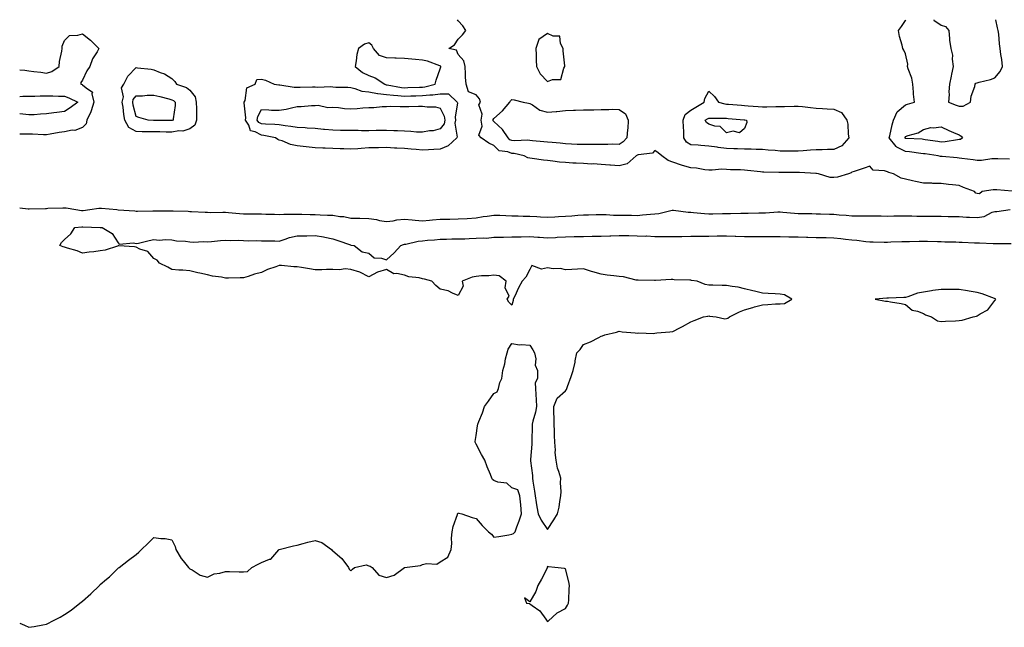
# Model space of a CAD drawing. Units: inches. Extents: x 923603 to 926243, y 7297898 to 7300538.
# Drawn here: x 923603 to 924153, y 7300199 to 7300538 of the extents above; entities that cross this region are included whole.
import ezdxf

# ---------------------------------------------------------------- set-up
doc = ezdxf.new("R2010")
doc.units = ezdxf.units.IN
doc.header["$MEASUREMENT"] = 0
doc.layers.add('Contour_92367297', color=7, linetype='Continuous', true_color=0xf3c098)

msp = doc.modelspace()

# ---------------------------------------------------------------- linework, layer by layer
at = {"layer": 'Contour_92367297'}
for points in [[(924157.75, 7300442.21, 3251), (924149.03, 7300442.91, 3251), (924148.05, 7300442.96, 3251), (924147.03, 7300442.94, 3251), (924140.89, 7300441.92, 3251), (924139.34, 7300440.63, 3251), (924138.05, 7300440.91, 3251), (924137.29, 7300441.17, 3251), (924136.57, 7300441.92, 3251), (924130.41, 7300444.28, 3251), (924128.05, 7300445.29, 3251), (924124.25, 7300445.73, 3251), (924122.05, 7300445.92, 3251), (924118.05, 7300446.4, 3251), (924113.42, 7300446.55, 3251), (924112.71, 7300446.58, 3251), (924108.05, 7300446.72, 3251), (924103.69, 7300447.56, 3251), (924101.97, 7300448, 3251), (924098.05, 7300448.83, 3251), (924095.58, 7300449.45, 3251), (924091.32, 7300451.92, 3251), (924088.77, 7300452.63, 3251), (924088.05, 7300452.96, 3251), (924086.4, 7300453.57, 3251), (924080.03, 7300453.9, 3251), (924078.05, 7300456.24, 3251), (924074.98, 7300454.99, 3251), (924069.32, 7300453.19, 3251), (924068.05, 7300452.74, 3251), (924067.62, 7300452.35, 3251), (924066.21, 7300451.92, 3251), (924059.97, 7300450.01, 3251), (924058.05, 7300449.76, 3251), (924055.93, 7300449.79, 3251), (924049.47, 7300451.92, 3251), (924048.25, 7300452.13, 3251), (924048.05, 7300452.11, 3251), (924047.87, 7300452.1, 3251), (924038.84, 7300452.71, 3251), (924038.05, 7300452.66, 3251), (924037.3, 7300452.67, 3251), (924028.75, 7300452.62, 3251), (924028.05, 7300452.63, 3251), (924027.26, 7300452.7, 3251), (924018.88, 7300452.75, 3251), (924018.05, 7300452.84, 3251), (924017, 7300452.97, 3251), (924009.79, 7300453.67, 3251), (924008.05, 7300453.91, 3251), (924005.87, 7300454.11, 3251), (924000.27, 7300454.14, 3251), (923998.05, 7300454.37, 3251), (923995.47, 7300454.5, 3251), (923989.97, 7300453.84, 3251), (923988.05, 7300453.98, 3251), (923985.82, 7300454.15, 3251), (923981.21, 7300455.08, 3251), (923978.05, 7300455.25, 3251), (923973.41, 7300456.56, 3251), (923972.8, 7300456.68, 3251), (923968.05, 7300458.43, 3251), (923965.48, 7300459.35, 3251), (923961.9, 7300461.92, 3251), (923959.82, 7300463.69, 3251), (923958.05, 7300464.91, 3251), (923956.58, 7300463.39, 3251), (923948.59, 7300462.46, 3251), (923948.05, 7300462.25, 3251), (923947.89, 7300462.09, 3251), (923947.59, 7300461.92, 3251), (923942.44, 7300457.53, 3251), (923938.05, 7300456.3, 3251), (923933.27, 7300456.71, 3251), (923932.84, 7300456.71, 3251), (923928.05, 7300457.16, 3251), (923923.53, 7300457.4, 3251), (923922.61, 7300457.36, 3251), (923918.05, 7300457.56, 3251), (923913.93, 7300457.8, 3251), (923912.06, 7300457.92, 3251), (923908.05, 7300458.14, 3251), (923904.62, 7300458.49, 3251), (923900.97, 7300459, 3251), (923898.05, 7300459.31, 3251), (923895.7, 7300459.57, 3251), (923889.47, 7300460.49, 3251), (923888.05, 7300460.66, 3251), (923887.03, 7300460.9, 3251), (923885.01, 7300461.92, 3251), (923879.28, 7300463.15, 3251), (923878.05, 7300463.24, 3251), (923875.86, 7300464.11, 3251), (923870.9, 7300464.76, 3251), (923868.05, 7300467.7, 3251), (923865.17, 7300469.04, 3251), (923860.85, 7300471.92, 3251), (923859.58, 7300473.45, 3251), (923861.45, 7300478.52, 3251), (923860.86, 7300481.92, 3251), (923861.38, 7300485.25, 3251), (923859.57, 7300490.4, 3251), (923860.53, 7300491.92, 3251), (923859.91, 7300493.78, 3251), (923858.05, 7300495.96, 3251), (923853.91, 7300497.78, 3251), (923852.46, 7300501.92, 3251), (923852.1, 7300505.97, 3251), (923852.23, 7300507.73, 3251), (923851.96, 7300511.92, 3251), (923851.18, 7300515.05, 3251), (923848.05, 7300518.63, 3251), (923847.15, 7300521.02, 3251), (923842.84, 7300521.92, 3251), (923846.01, 7300523.95, 3251), (923848.05, 7300527.11, 3251), (923850.46, 7300529.51, 3251), (923852.33, 7300531.92, 3251), (923850.64, 7300534.51, 3251), (923848.05, 7300537.31, 3251), (923847.67, 7300538, 3251)], [(924156.25, 7300460.11, 3250), (924149.7, 7300460.27, 3250), (924148.05, 7300460.31, 3250), (924146.38, 7300460.25, 3250), (924140.55, 7300459.42, 3250), (924138.05, 7300459.36, 3250), (924135.86, 7300459.72, 3250), (924129.51, 7300460.46, 3250), (924128.05, 7300460.68, 3250), (924126.89, 7300460.77, 3250), (924118.48, 7300461.48, 3250), (924118.05, 7300461.52, 3250), (924117.69, 7300461.56, 3250), (924116.23, 7300461.92, 3250), (924109.11, 7300462.97, 3250), (924108.05, 7300463.14, 3250), (924106.7, 7300463.27, 3250), (924100.26, 7300464.13, 3250), (924098.05, 7300464.33, 3250), (924093.12, 7300466.85, 3250), (924093.01, 7300466.88, 3250), (924092.84, 7300467.13, 3250), (924088.91, 7300471.92, 3250), (924089.22, 7300473.09, 3250), (924090.67, 7300479.3, 3250), (924091.41, 7300481.92, 3250), (924093.41, 7300486.56, 3250), (924098.05, 7300490.51, 3250), (924099.17, 7300490.8, 3250), (924103.04, 7300491.92, 3250), (924102.43, 7300496.3, 3250), (924102.55, 7300497.42, 3250), (924102.16, 7300501.92, 3250), (924101.52, 7300505.39, 3250), (924099.49, 7300510.48, 3250), (924099.11, 7300511.92, 3250), (924099.3, 7300513.17, 3250), (924098.05, 7300518.87, 3250), (924097.18, 7300521.04, 3250), (924096.62, 7300521.92, 3250), (924096.25, 7300523.72, 3250), (924094.76, 7300528.64, 3250), (924094.23, 7300531.92, 3250), (924095.77, 7300534.21, 3250), (924098.05, 7300537.55, 3250), (924098.32, 7300538, 3250)], [(924113.88, 7300538, 3250), (924113.96, 7300537.83, 3250), (924118.05, 7300535.01, 3250), (924120.37, 7300534.23, 3250), (924122.19, 7300531.92, 3250), (924122.71, 7300527.25, 3250), (924122.73, 7300526.6, 3250), (924123.41, 7300521.92, 3250), (924124.31, 7300518.18, 3250), (924124.07, 7300515.89, 3250), (924124.61, 7300511.92, 3250), (924123.76, 7300507.63, 3250), (924123.6, 7300506.36, 3250), (924122.56, 7300501.92, 3250), (924122.27, 7300497.69, 3250), (924122.37, 7300496.24, 3250), (924122.15, 7300491.92, 3250), (924126.41, 7300490.28, 3250), (924128.05, 7300489.68, 3250), (924130.27, 7300489.69, 3250), (924134.44, 7300491.92, 3250), (924134.67, 7300495.31, 3250), (924136.87, 7300500.74, 3250), (924137.02, 7300501.92, 3250), (924137.37, 7300502.6, 3250), (924138.05, 7300502.75, 3250), (924139.24, 7300503.1, 3250), (924145.48, 7300504.5, 3250), (924148.05, 7300505.45, 3250), (924151, 7300508.97, 3250), (924152.23, 7300511.92, 3250), (924151.82, 7300515.69, 3250), (924151.41, 7300518.56, 3250), (924151.02, 7300521.92, 3250), (924150.67, 7300524.55, 3250), (924150.12, 7300529.85, 3250), (924149.85, 7300531.92, 3250), (924149.55, 7300533.42, 3250), (924148.5, 7300538, 3250)], [(923603, 7300510.08, 3251), (923605.88, 7300509.75, 3251), (923608.05, 7300509.47, 3251), (923610.91, 7300509.06, 3251), (923614.73, 7300508.6, 3251), (923618.05, 7300508.09, 3251), (923620.94, 7300509.03, 3251), (923624.99, 7300511.92, 3251), (923625.27, 7300514.69, 3251), (923626.5, 7300520.37, 3251), (923626.7, 7300521.92, 3251), (923626.67, 7300523.3, 3251), (923628.05, 7300526.43, 3251), (923630.79, 7300529.18, 3251), (923635.42, 7300529.29, 3251), (923638.05, 7300530.19, 3251), (923642.62, 7300526.48, 3251), (923647.22, 7300521.92, 3251), (923646.21, 7300520.08, 3251), (923643.75, 7300516.22, 3251), (923642.19, 7300511.92, 3251), (923640.6, 7300509.37, 3251), (923638.05, 7300504.16, 3251), (923637.08, 7300502.9, 3251), (923637.24, 7300501.92, 3251), (923637.88, 7300501.75, 3251), (923638.05, 7300501.69, 3251), (923640.11, 7300499.86, 3251), (923643.63, 7300497.5, 3251), (923643.33, 7300496.64, 3251), (923644.4, 7300491.92, 3251), (923642.96, 7300487.01, 3251), (923642.7, 7300486.57, 3251), (923640.5, 7300481.92, 3251), (923640.23, 7300479.74, 3251), (923638.05, 7300477.78, 3251), (923633.88, 7300476.09, 3251), (923632.32, 7300476.19, 3251), (923628.05, 7300475.33, 3251), (923625.08, 7300474.89, 3251), (923620.1, 7300473.97, 3251), (923618.05, 7300473.65, 3251), (923616.33, 7300473.64, 3251), (923610.11, 7300473.97, 3251), (923608.05, 7300473.96, 3251), (923605.98, 7300473.99, 3251), (923603, 7300473.96, 3251)], [(923603, 7300495.15, 3250), (923604.68, 7300495.29, 3250), (923608.05, 7300495.34, 3250), (923611.47, 7300495.34, 3250), (923614.48, 7300495.48, 3250), (923618.05, 7300495.48, 3250), (923621.57, 7300495.44, 3250), (923624.72, 7300495.25, 3250), (923628.05, 7300495.2, 3250), (923630.51, 7300494.37, 3250), (923635.5, 7300491.92, 3250), (923631.17, 7300488.8, 3250), (923628.05, 7300486.71, 3250)], [(923628.05, 7300486.71, 3250), (923623.8, 7300486.17, 3250), (923622, 7300485.87, 3250), (923618.05, 7300485.33, 3250), (923614.66, 7300485.31, 3250), (923611.05, 7300484.92, 3250), (923608.05, 7300484.91, 3250), (923604.68, 7300485.29, 3250), (923603, 7300485.41, 3250)], [(923603, 7300432.9, 3251), (923607.69, 7300432.28, 3251), (923608.05, 7300432.25, 3251), (923608.38, 7300432.25, 3251), (923617.37, 7300432.59, 3251), (923618.05, 7300432.6, 3251), (923618.75, 7300432.61, 3251), (923627.07, 7300432.9, 3251), (923628.05, 7300432.92, 3251), (923628.98, 7300432.86, 3251), (923634.34, 7300431.92, 3251), (923637.6, 7300431.47, 3251), (923638.05, 7300431.46, 3251), (923638.49, 7300431.48, 3251), (923642.15, 7300431.92, 3251), (923647.26, 7300432.71, 3251), (923648.05, 7300432.73, 3251), (923648.81, 7300432.68, 3251), (923657.21, 7300431.92, 3251), (923657.99, 7300431.85, 3251), (923658.12, 7300431.85, 3251), (923667.27, 7300431.14, 3251), (923668.05, 7300431.08, 3251), (923668.88, 7300431.09, 3251), (923677.37, 7300431.24, 3251), (923678.05, 7300431.25, 3251), (923678.74, 7300431.24, 3251), (923687.31, 7300431.18, 3251), (923688.05, 7300431.16, 3251), (923688.85, 7300431.13, 3251), (923697.1, 7300430.96, 3251), (923698.05, 7300430.92, 3251), (923699.1, 7300430.87, 3251), (923706.59, 7300430.46, 3251), (923708.05, 7300430.37, 3251), (923709.62, 7300430.35, 3251), (923716.53, 7300430.41, 3251), (923718.05, 7300430.39, 3251), (923719.72, 7300430.25, 3251), (923725.92, 7300429.78, 3251), (923728.05, 7300429.62, 3251), (923730.41, 7300429.57, 3251), (923735.67, 7300429.54, 3251), (923738.05, 7300429.49, 3251), (923740.55, 7300429.42, 3251), (923745.44, 7300429.3, 3251), (923748.05, 7300429.24, 3251), (923750.65, 7300429.31, 3251), (923755.46, 7300429.33, 3251), (923758.05, 7300429.4, 3251), (923760.63, 7300429.34, 3251), (923765.33, 7300429.2, 3251), (923768.05, 7300429.13, 3251), (923770.98, 7300428.99, 3251), (923775, 7300428.86, 3251), (923778.05, 7300428.72, 3251), (923781.88, 7300428.09, 3251), (923784.1, 7300427.97, 3251), (923788.05, 7300427.13, 3251), (923792.91, 7300427.06, 3251), (923793.16, 7300427.03, 3251), (923798.05, 7300426.96, 3251), (923802.44, 7300426.31, 3251), (923804.08, 7300425.88, 3251), (923808.05, 7300425.18, 3251), (923811.8, 7300425.67, 3251), (923813.8, 7300426.17, 3251), (923818.05, 7300426.6, 3251), (923822.36, 7300426.23, 3251), (923824.01, 7300425.95, 3251), (923828.05, 7300425.56, 3251), (923832.06, 7300425.93, 3251), (923833.78, 7300426.19, 3251), (923838.05, 7300426.54, 3251), (923842.74, 7300426.61, 3251), (923843.37, 7300426.6, 3251), (923848.05, 7300426.67, 3251), (923853.04, 7300426.93, 3251), (923853.06, 7300426.93, 3251), (923858.05, 7300427.23, 3251), (923861.97, 7300428, 3251), (923864.29, 7300428.16, 3251), (923868.05, 7300428.75, 3251), (923871.28, 7300428.7, 3251), (923874.68, 7300428.55, 3251), (923878.05, 7300428.49, 3251), (923881.57, 7300428.4, 3251), (923884.4, 7300428.27, 3251), (923888.05, 7300428.18, 3251), (923892, 7300427.96, 3251), (923894.05, 7300427.93, 3251), (923898.05, 7300427.69, 3251), (923902.14, 7300427.83, 3251), (923904.19, 7300428.06, 3251), (923908.05, 7300428.21, 3251), (923911.59, 7300428.38, 3251), (923914.96, 7300428.83, 3251), (923918.05, 7300429, 3251), (923920.94, 7300429.04, 3251), (923925.26, 7300429.13, 3251), (923928.05, 7300429.16, 3251), (923930.8, 7300429.18, 3251), (923934.92, 7300428.8, 3251), (923938.05, 7300428.8, 3251), (923941.25, 7300428.72, 3251), (923944.88, 7300428.75, 3251), (923948.05, 7300428.66, 3251), (923951.07, 7300428.9, 3251), (923955.48, 7300429.35, 3251), (923958.05, 7300429.57, 3251), (923960.22, 7300429.75, 3251), (923967.65, 7300431.52, 3251), (923968.05, 7300431.57, 3251), (923968.43, 7300431.54, 3251), (923976.61, 7300430.48, 3251), (923978.05, 7300430.41, 3251), (923979.65, 7300430.33, 3251), (923985.76, 7300429.63, 3251), (923988.05, 7300429.54, 3251), (923990.42, 7300429.56, 3251), (923995.82, 7300429.69, 3251), (923998.05, 7300429.71, 3251), (924000.27, 7300429.7, 3251), (924006, 7300429.87, 3251), (924008.05, 7300429.87, 3251), (924010.08, 7300429.89, 3251), (924016.13, 7300430, 3251), (924018.05, 7300430.03, 3251), (924019.89, 7300430.08, 3251), (924026.7, 7300430.57, 3251), (924028.05, 7300430.62, 3251), (924029.44, 7300430.53, 3251), (924036.06, 7300429.93, 3251), (924038.05, 7300429.8, 3251), (924040.22, 7300429.74, 3251), (924045.76, 7300429.63, 3251), (924048.05, 7300429.57, 3251), (924050.48, 7300429.5, 3251), (924055.52, 7300429.38, 3251), (924058.05, 7300429.31, 3251), (924060.95, 7300429.02, 3251), (924064.97, 7300428.84, 3251), (924068.05, 7300428.5, 3251), (924071.52, 7300428.45, 3251), (924074.56, 7300428.43, 3251), (924078.05, 7300428.38, 3251), (924081.62, 7300428.36, 3251), (924084.48, 7300428.35, 3251), (924088.05, 7300428.31, 3251), (924091.61, 7300428.36, 3251), (924094.49, 7300428.36, 3251), (924098.05, 7300428.4, 3251), (924101.63, 7300428.34, 3251), (924104.43, 7300428.3, 3251), (924108.05, 7300428.23, 3251), (924111.78, 7300428.2, 3251), (924114.33, 7300428.21, 3251), (924118.05, 7300428.17, 3251), (924121.88, 7300428.09, 3251), (924124.25, 7300428.11, 3251), (924128.05, 7300428.02, 3251), (924132.21, 7300427.76, 3251), (924133.88, 7300427.75, 3251), (924138.05, 7300427.44, 3251), (924141.98, 7300427.99, 3251), (924146.54, 7300430.41, 3251), (924148.05, 7300430.84, 3251), (924149.09, 7300430.88, 3251), (924156.52, 7300431.92, 3251)], [(923603, 7300200.79, 3250), (923605.76, 7300199.63, 3250), (923608.05, 7300198.51, 3250), (923611.02, 7300198.94, 3250), (923616.02, 7300199.89, 3250), (923618.05, 7300200.21, 3250), (923619.18, 7300200.79, 3250), (923621.24, 7300201.92, 3250), (923625.71, 7300204.26, 3250), (923628.05, 7300205.7, 3250), (923631.83, 7300208.14, 3250), (923636.64, 7300211.92, 3250), (923637.41, 7300212.55, 3250), (923638.05, 7300213.18, 3250), (923642.84, 7300217.13, 3250), (923647.57, 7300221.92, 3250), (923647.81, 7300222.15, 3250), (923648.05, 7300222.41, 3250), (923651.51, 7300225.38, 3250), (923653.17, 7300226.79, 3250), (923658.05, 7300231.49, 3250), (923658.28, 7300231.69, 3250), (923658.53, 7300231.92, 3250), (923663.88, 7300236.09, 3250), (923668.05, 7300239.21, 3250), (923669.55, 7300240.42, 3250), (923671.02, 7300241.92, 3250), (923674.67, 7300245.3, 3250), (923678.05, 7300248.68, 3250), (923681.83, 7300248.14, 3250), (923684.25, 7300248.12, 3250), (923688.05, 7300247.41, 3250), (923689.85, 7300243.72, 3250), (923690.24, 7300241.92, 3250), (923693.16, 7300237.04, 3250), (923694.35, 7300235.61, 3250), (923697.35, 7300231.92, 3250), (923697.66, 7300231.53, 3250), (923698.05, 7300231.26, 3250), (923699.38, 7300230.59, 3250), (923703.78, 7300227.64, 3250), (923708.05, 7300226.6, 3250), (923711.67, 7300228.31, 3250), (923714.91, 7300228.78, 3250), (923718.05, 7300229.72, 3250), (923720.24, 7300229.73, 3250), (923725.57, 7300229.44, 3250), (923728.05, 7300229.45, 3250), (923730.24, 7300229.73, 3250), (923732.74, 7300231.92, 3250), (923736.2, 7300233.77, 3250), (923738.05, 7300234.67, 3250), (923742.62, 7300236.49, 3250), (923743.4, 7300236.57, 3250), (923747.85, 7300241.72, 3250), (923748.04, 7300241.92, 3250), (923748.05, 7300241.95, 3250), (923748.09, 7300241.96, 3250), (923755.96, 7300244.02, 3250), (923758.05, 7300244.47, 3250), (923761.42, 7300245.29, 3250), (923763.97, 7300246, 3250), (923768.05, 7300246.92, 3250), (923771.95, 7300245.83, 3250), (923777.18, 7300241.92, 3250), (923777.61, 7300241.48, 3250), (923778.05, 7300241.3, 3250), (923783.03, 7300236.9, 3250), (923786.83, 7300231.92, 3250), (923787.05, 7300230.92, 3250), (923788.05, 7300230.12, 3250), (923789.02, 7300230.95, 3250), (923790.16, 7300231.92, 3250), (923796.61, 7300233.36, 3250), (923798.05, 7300232.91, 3250), (923798.79, 7300232.66, 3250), (923799.94, 7300231.92, 3250), (923803.7, 7300227.57, 3250), (923808.05, 7300226.27, 3250), (923812.3, 7300227.66, 3250), (923818.02, 7300231.92, 3250), (923818.05, 7300231.94, 3250), (923818.08, 7300231.95, 3250), (923827.01, 7300232.96, 3250), (923828.05, 7300233.62, 3250), (923830.36, 7300234.22, 3250), (923836.13, 7300233.84, 3250), (923838.05, 7300235.14, 3250), (923842.3, 7300237.67, 3250), (923844.05, 7300241.92, 3250), (923844.6, 7300245.37, 3250), (923844.37, 7300248.25, 3250), (923844.74, 7300251.92, 3250), (923845.2, 7300254.77, 3250), (923847.61, 7300261.47, 3250), (923847.7, 7300261.92, 3250), (923847.82, 7300262.15, 3250), (923848.05, 7300262.38, 3250), (923848.43, 7300262.3, 3250), (923850.01, 7300261.92, 3250), (923855.93, 7300259.79, 3250), (923858.05, 7300259.33, 3250), (923861.47, 7300255.34, 3250), (923865.07, 7300251.92, 3250), (923866.59, 7300250.46, 3250), (923868.05, 7300248.8, 3250), (923870.7, 7300249.27, 3250), (923876.38, 7300250.25, 3250), (923878.05, 7300250.53, 3250), (923879.01, 7300250.96, 3250), (923879.82, 7300251.92, 3250), (923880.83, 7300254.69, 3250), (923882.05, 7300257.92, 3250), (923883.43, 7300261.92, 3250), (923883.05, 7300266.92, 3250), (923882.53, 7300271.92, 3250), (923881.38, 7300275.25, 3250), (923878.05, 7300276.46, 3250), (923875.24, 7300279.11, 3250), (923870.31, 7300279.66, 3250), (923868.05, 7300280.52, 3250), (923867.3, 7300281.17, 3250), (923866.92, 7300281.92, 3250), (923866.17, 7300283.8, 3250), (923864.26, 7300288.13, 3250), (923862.99, 7300291.92, 3250), (923861.17, 7300295.04, 3250), (923858.05, 7300300.78, 3250), (923857.67, 7300301.55, 3250), (923857.57, 7300301.92, 3250), (923857.64, 7300302.33, 3250), (923858.05, 7300305.67, 3250), (923858.9, 7300311.07, 3250), (923859.01, 7300311.92, 3250), (923859.59, 7300313.46, 3250), (923861.58, 7300318.39, 3250), (923862.85, 7300321.92, 3250), (923865.09, 7300324.88, 3250), (923868.05, 7300329.17, 3250), (923869.9, 7300330.07, 3250), (923870.66, 7300331.92, 3250), (923871.37, 7300335.23, 3250), (923872.43, 7300337.54, 3250), (923872.93, 7300341.92, 3250), (923874.21, 7300345.76, 3250), (923874.59, 7300348.46, 3250), (923875.44, 7300351.92, 3250), (923876.08, 7300353.89, 3250), (923878.05, 7300357.11, 3250), (923882.38, 7300356.25, 3250), (923883.4, 7300356.57, 3250), (923888.05, 7300356.2, 3250), (923889.75, 7300353.62, 3250), (923890.7, 7300351.92, 3250), (923891.38, 7300348.59, 3250), (923891.11, 7300344.99, 3250), (923892.42, 7300341.92, 3250), (923892.44, 7300337.53, 3250), (923891.15, 7300335.02, 3250), (923891.26, 7300331.92, 3250), (923891.47, 7300328.5, 3250), (923891.69, 7300325.55, 3250), (923891.88, 7300321.92, 3250), (923891.22, 7300318.76, 3250), (923889.86, 7300313.73, 3250), (923889.46, 7300311.92, 3250), (923889.47, 7300310.5, 3250), (923889.15, 7300303.02, 3250), (923889.15, 7300300.82, 3250), (923888.4, 7300292.27, 3250), (923888.4, 7300291.92, 3250), (923888.44, 7300291.54, 3250), (923889.52, 7300283.39, 3250), (923889.61, 7300281.92, 3250), (923889.87, 7300280.1, 3250), (923890.62, 7300274.49, 3250), (923891.01, 7300271.92, 3250), (923891.68, 7300268.3, 3250), (923892.03, 7300265.9, 3250), (923892.83, 7300261.92, 3250), (923894.48, 7300258.35, 3250), (923898.05, 7300253.09, 3250), (923901.5, 7300258.47, 3250), (923903.61, 7300261.92, 3250), (923904.41, 7300265.55, 3250), (923904.92, 7300268.8, 3250), (923905.51, 7300271.92, 3250), (923905.63, 7300274.34, 3250), (923905.27, 7300279.15, 3250), (923905.34, 7300281.92, 3250), (923904.34, 7300285.62, 3250), (923903.56, 7300287.44, 3250), (923902.77, 7300291.92, 3250), (923902.34, 7300296.21, 3250), (923902.4, 7300297.56, 3250), (923902.03, 7300301.92, 3250), (923901.83, 7300305.7, 3250), (923901.88, 7300308.09, 3250), (923901.73, 7300311.92, 3250), (923901.77, 7300315.64, 3250), (923901.55, 7300318.41, 3250), (923901.6, 7300321.92, 3250), (923903.38, 7300326.6, 3250), (923908.05, 7300330.66, 3250), (923908.54, 7300331.43, 3250), (923908.77, 7300331.92, 3250), (923909.14, 7300333, 3250), (923911.26, 7300338.71, 3250), (923912.25, 7300341.92, 3250), (923913.36, 7300346.61, 3250), (923913.48, 7300347.36, 3250), (923914.45, 7300351.92, 3250), (923916.32, 7300353.65, 3250), (923918.05, 7300356.6, 3250), (923921.92, 7300358.05, 3250), (923926.59, 7300360.46, 3250), (923928.05, 7300361.14, 3250), (923928.64, 7300361.33, 3250), (923929.93, 7300361.92, 3250), (923936.47, 7300363.5, 3250), (923938.05, 7300363.88, 3250), (923939.74, 7300363.61, 3250), (923947, 7300362.97, 3250), (923948.05, 7300362.83, 3250), (923949.1, 7300362.97, 3250), (923957.27, 7300362.7, 3250), (923958.05, 7300362.86, 3250), (923959.08, 7300362.95, 3250), (923966.3, 7300363.67, 3250), (923968.05, 7300363.8, 3250), (923971.92, 7300365.79, 3250), (923973.46, 7300366.51, 3250), (923978.05, 7300369.27, 3250), (923979.99, 7300369.98, 3250), (923985.12, 7300371.92, 3250), (923987.56, 7300372.41, 3250), (923988.05, 7300372.45, 3250), (923988.55, 7300372.42, 3250), (923992.21, 7300371.92, 3250), (923997.07, 7300370.94, 3250), (923998.05, 7300370.99, 3250), (923998.74, 7300371.23, 3250), (923999.66, 7300371.92, 3250), (924005.22, 7300374.75, 3250), (924008.05, 7300375.97, 3250), (924012.73, 7300377.23, 3250), (924013.62, 7300377.49, 3250), (924018.05, 7300378.7, 3250), (924021.12, 7300378.85, 3250), (924025.31, 7300379.19, 3250), (924028.05, 7300379.33, 3250), (924030.48, 7300379.5, 3250), (924034.57, 7300381.92, 3250), (924030.4, 7300384.26, 3250), (924028.05, 7300384.69, 3250), (924025.19, 7300384.77, 3250), (924021.23, 7300385.09, 3250), (924018.05, 7300385.18, 3250), (924013.67, 7300386.3, 3250), (924012.7, 7300386.57, 3250), (924008.05, 7300387.66, 3250), (924004.62, 7300388.49, 3250), (924001.11, 7300388.85, 3250), (923998.05, 7300389.46, 3250), (923995.64, 7300389.51, 3250), (923990.29, 7300389.68, 3250), (923988.05, 7300389.73, 3250), (923986.16, 7300390.03, 3250), (923981.69, 7300391.92, 3250), (923978.46, 7300392.32, 3250), (923978.05, 7300392.39, 3250), (923977.51, 7300392.46, 3250), (923968.83, 7300392.7, 3250), (923968.05, 7300392.83, 3250), (923967.17, 7300392.8, 3250), (923958.39, 7300392.26, 3250), (923958.05, 7300392.25, 3250), (923957.72, 7300392.25, 3250), (923948.57, 7300392.44, 3250), (923948.05, 7300392.44, 3250), (923947.48, 7300392.49, 3250), (923940.44, 7300394.31, 3250), (923938.05, 7300394.46, 3250), (923935.03, 7300394.94, 3250), (923931.41, 7300395.28, 3250), (923928.05, 7300395.9, 3250), (923923.27, 7300397.13, 3250), (923922.59, 7300397.38, 3250), (923918.05, 7300398.76, 3250), (923914.73, 7300398.6, 3250), (923911.62, 7300398.35, 3250), (923908.05, 7300398.19, 3250), (923905.16, 7300399.04, 3250), (923901.21, 7300398.77, 3250), (923898.05, 7300399.28, 3250), (923894.68, 7300398.54, 3250), (923889.24, 7300400.73, 3250), (923888.05, 7300398.46, 3250), (923885.83, 7300394.14, 3250), (923883.81, 7300391.92, 3250), (923881.77, 7300388.2, 3250), (923879.63, 7300383.5, 3250), (923878.87, 7300381.92, 3250), (923878.87, 7300381.1, 3250), (923878.05, 7300378.59, 3250), (923876.38, 7300380.25, 3250), (923875.45, 7300381.92, 3250), (923876.46, 7300383.5, 3250), (923874.32, 7300388.19, 3250), (923874.8, 7300391.92, 3250), (923870.93, 7300394.8, 3250), (923868.05, 7300395.26, 3250), (923865.12, 7300394.86, 3250), (923861.04, 7300394.92, 3250), (923858.05, 7300394.6, 3250), (923855.83, 7300394.14, 3250), (923850.35, 7300391.92, 3250), (923850.82, 7300389.15, 3250), (923848.05, 7300383.88, 3250), (923844.84, 7300385.12, 3250), (923842.55, 7300386.42, 3250), (923838.05, 7300387.37, 3250), (923835.66, 7300389.53, 3250), (923833.4, 7300391.92, 3250), (923829.16, 7300393.03, 3250), (923828.05, 7300393.25, 3250), (923826.24, 7300393.73, 3250), (923820.44, 7300394.31, 3250), (923818.05, 7300395.32, 3250), (923813.74, 7300396.24, 3250), (923812.08, 7300395.94, 3250), (923808.05, 7300398.4, 3250), (923803.05, 7300396.92, 3250), (923798.05, 7300394.25, 3250), (923793.05, 7300396.92, 3250), (923788.05, 7300398.47, 3250), (923784.85, 7300398.73, 3250), (923781.82, 7300398.15, 3250), (923778.05, 7300398.34, 3250), (923774.54, 7300398.4, 3250), (923771.82, 7300398.15, 3250), (923768.05, 7300398.2, 3250), (923764.91, 7300398.79, 3250), (923760.44, 7300399.53, 3250), (923758.05, 7300399.96, 3250), (923756.13, 7300400, 3250), (923749.27, 7300400.7, 3250), (923748.05, 7300400.73, 3250), (923746.09, 7300399.96, 3250), (923741.53, 7300398.43, 3250), (923738.05, 7300396.78, 3250), (923734.2, 7300395.77, 3250), (923730.66, 7300394.53, 3250), (923728.05, 7300393.75, 3250), (923726.16, 7300393.8, 3250), (923719.74, 7300393.61, 3250), (923718.05, 7300393.67, 3250), (923715.82, 7300394.15, 3250), (923710.79, 7300394.66, 3250), (923708.05, 7300395.46, 3250), (923703.6, 7300396.36, 3250), (923702.63, 7300396.5, 3250), (923698.05, 7300397.65, 3250), (923694.13, 7300398, 3250), (923691.85, 7300398.11, 3250), (923688.05, 7300398.47, 3250), (923685.83, 7300399.7, 3250), (923681.21, 7300401.92, 3250), (923679.8, 7300403.67, 3250), (923678.05, 7300404.65, 3250), (923674.53, 7300408.4, 3250), (923670.13, 7300409.84, 3250), (923668.05, 7300410.88, 3250), (923667.16, 7300411.03, 3250), (923658.41, 7300411.56, 3250), (923658.05, 7300411.61, 3250), (923657.66, 7300411.53, 3250), (923650.83, 7300409.14, 3250), (923648.05, 7300408.77, 3250), (923644.44, 7300408.31, 3250), (923641.81, 7300408.16, 3250), (923638.05, 7300407.6, 3250), (923635.03, 7300408.89, 3250), (923629.71, 7300410.26, 3250), (923628.05, 7300410.82, 3250), (923627.25, 7300411.13, 3250), (923625.43, 7300411.92, 3250), (923626.45, 7300413.51, 3250), (923628.05, 7300415.11, 3250), (923631.6, 7300418.37, 3250), (923633.89, 7300421.92, 3250), (923637.73, 7300422.24, 3250), (923638.05, 7300422.23, 3250), (923638.37, 7300422.24, 3250), (923648.02, 7300421.95, 3250), (923648.08, 7300421.95, 3250), (923649.09, 7300421.92, 3250), (923654.61, 7300418.48, 3250), (923658.05, 7300413.37, 3250), (923658.68, 7300412.55, 3250), (923666.61, 7300413.37, 3250), (923668.05, 7300412.92, 3250), (923669.35, 7300413.22, 3250), (923675.36, 7300414.61, 3250), (923678.05, 7300415.25, 3250), (923680.97, 7300414.84, 3250), (923684.76, 7300415.21, 3250), (923688.05, 7300414.91, 3250), (923690.57, 7300414.44, 3250), (923695.66, 7300414.31, 3250), (923698.05, 7300413.97, 3250), (923699.92, 7300413.79, 3250), (923705.85, 7300414.12, 3250), (923708.05, 7300413.96, 3250), (923710.16, 7300414.03, 3250), (923715.25, 7300414.72, 3250), (923718.05, 7300414.79, 3250), (923720.7, 7300414.57, 3250), (923725.2, 7300414.77, 3250), (923728.05, 7300414.59, 3250), (923730.64, 7300414.51, 3250), (923735.4, 7300414.58, 3250), (923738.05, 7300414.5, 3250), (923740.55, 7300414.43, 3250), (923745.6, 7300414.37, 3250), (923748.05, 7300414.3, 3250), (923751.45, 7300415.32, 3250), (923753.7, 7300416.27, 3250), (923758.05, 7300417.18, 3250), (923762.69, 7300417.28, 3250), (923763.39, 7300417.26, 3250), (923768.05, 7300417.34, 3250), (923772.76, 7300416.64, 3250), (923773.52, 7300416.44, 3250), (923778.05, 7300415.64, 3250), (923780.78, 7300414.65, 3250), (923787.85, 7300412.12, 3250), (923788.05, 7300412.05, 3250), (923788.18, 7300412.05, 3250), (923789.85, 7300411.92, 3250), (923794.43, 7300408.3, 3250), (923798.05, 7300407.55, 3250), (923801.1, 7300404.97, 3250), (923805.23, 7300404.74, 3250), (923808.05, 7300403.79, 3250), (923812.29, 7300407.67, 3250), (923816.09, 7300411.92, 3250), (923817.53, 7300412.44, 3250), (923818.05, 7300412.6, 3250), (923818.77, 7300412.64, 3250), (923825.61, 7300414.35, 3250), (923828.05, 7300414.43, 3250), (923830.86, 7300414.73, 3250), (923834.91, 7300415.06, 3250), (923838.05, 7300415.41, 3250), (923841.56, 7300415.43, 3250), (923844.47, 7300415.49, 3250), (923848.05, 7300415.51, 3250), (923851.75, 7300415.62, 3250), (923854.21, 7300415.76, 3250), (923858.05, 7300415.86, 3250), (923862.3, 7300416.17, 3250), (923863.95, 7300416.02, 3250), (923868.05, 7300416.45, 3250), (923872.68, 7300416.55, 3250), (923873.4, 7300416.58, 3250), (923878.05, 7300416.68, 3250), (923882.88, 7300416.75, 3250), (923883.2, 7300416.76, 3250), (923888.05, 7300416.85, 3250), (923892.62, 7300416.49, 3250), (923893.52, 7300416.44, 3250), (923898.05, 7300416.1, 3250), (923902.52, 7300416.39, 3250), (923903.44, 7300416.53, 3250), (923908.05, 7300416.77, 3250), (923912.97, 7300416.84, 3250), (923913.12, 7300416.85, 3250), (923918.05, 7300416.91, 3250), (923923.01, 7300416.96, 3250), (923923.09, 7300416.96, 3250), (923928.05, 7300417.01, 3250), (923932.78, 7300417.19, 3250), (923933.36, 7300417.23, 3250), (923938.05, 7300417.43, 3250), (923942.58, 7300417.39, 3250), (923943.48, 7300417.35, 3250), (923948.05, 7300417.31, 3250), (923952.84, 7300417.13, 3250), (923953.28, 7300417.15, 3250), (923958.05, 7300416.95, 3250), (923963.05, 7300416.91, 3250), (923968.05, 7300416.88, 3250), (923973.05, 7300416.93, 3250), (923978.05, 7300416.97, 3250), (923982.91, 7300417.06, 3250), (923983.19, 7300417.06, 3250), (923988.05, 7300417.14, 3250), (923992.79, 7300417.18, 3250), (923993.31, 7300417.18, 3250), (923998.05, 7300417.22, 3250), (924002.91, 7300417.07, 3250), (924003.19, 7300417.06, 3250), (924008.05, 7300416.9, 3250), (924013.03, 7300416.89, 3250), (924018.05, 7300416.89, 3250), (924023, 7300416.86, 3250), (924023.11, 7300416.86, 3250), (924028.05, 7300416.83, 3250), (924032.86, 7300416.73, 3250), (924033.25, 7300416.72, 3250), (924038.05, 7300416.62, 3250), (924042.64, 7300416.51, 3250), (924043.47, 7300416.5, 3250), (924048.05, 7300416.39, 3250), (924052.42, 7300416.3, 3250), (924053.7, 7300416.27, 3250), (924058.05, 7300416.17, 3250), (924061.87, 7300415.74, 3250), (924064.58, 7300415.39, 3250), (924068.05, 7300414.99, 3250), (924070.9, 7300414.77, 3250), (924075.97, 7300414, 3250), (924078.05, 7300413.81, 3250), (924079.93, 7300413.8, 3250), (924086.19, 7300413.78, 3250), (924088.05, 7300413.76, 3250), (924089.94, 7300413.81, 3250), (924095.96, 7300414.02, 3250), (924098.05, 7300414.07, 3250), (924100.21, 7300414.08, 3250), (924105.77, 7300414.2, 3250), (924108.05, 7300414.21, 3250), (924110.3, 7300414.17, 3250), (924115.91, 7300414.07, 3250), (924118.05, 7300414.03, 3250), (924120.11, 7300413.97, 3250), (924126.14, 7300413.82, 3250), (924128.05, 7300413.78, 3250), (924129.81, 7300413.68, 3250), (924136.56, 7300413.41, 3250), (924138.05, 7300413.34, 3250), (924139.4, 7300413.27, 3250), (924147.01, 7300412.96, 3250), (924148.05, 7300412.92, 3250), (924149.04, 7300412.91, 3250), (924157.08, 7300412.89, 3250)]]:
    msp.add_polyline3d(points, dxfattribs=at)
for points in [[(923898.05, 7300503.47, 3251), (923900.77, 7300504.64, 3251), (923905.43, 7300504.54, 3251), (923907.11, 7300510.98, 3251), (923907.71, 7300511.92, 3251), (923907.72, 7300512.25, 3251), (923906.7, 7300520.57, 3251), (923906.73, 7300521.92, 3251), (923905.21, 7300524.76, 3251), (923904.95, 7300528.82, 3251), (923901.18, 7300528.8, 3251), (923898.05, 7300530.3, 3251), (923893.09, 7300526.88, 3251), (923891.41, 7300521.92, 3251), (923891.6, 7300518.38, 3251), (923891.57, 7300515.44, 3251), (923891.77, 7300511.92, 3251), (923893.84, 7300507.71, 3251)], [(923828.05, 7300500.34, 3252), (923829.47, 7300500.5, 3252), (923835.13, 7300501.92, 3252), (923835.83, 7300504.14, 3252), (923838.05, 7300510.5, 3252), (923838.28, 7300511.69, 3252), (923838.3, 7300511.92, 3252), (923838.21, 7300512.08, 3252), (923838.05, 7300512.15, 3252), (923837.73, 7300512.24, 3252), (923830.99, 7300514.86, 3252), (923828.05, 7300515.42, 3252), (923824.22, 7300515.75, 3252), (923822.1, 7300515.97, 3252), (923818.05, 7300516.31, 3252), (923813.49, 7300516.48, 3252), (923812.63, 7300516.49, 3252), (923808.05, 7300516.68, 3252), (923804.08, 7300517.95, 3252), (923800.78, 7300521.92, 3252), (923799.89, 7300523.76, 3252), (923798.05, 7300525.09, 3252), (923795.71, 7300524.25, 3252), (923792.42, 7300521.92, 3252), (923791.36, 7300518.61, 3252), (923791.07, 7300514.95, 3252), (923790.4, 7300511.92, 3252), (923794.67, 7300508.53, 3252), (923798.05, 7300506.8, 3252), (923801.74, 7300505.61, 3252), (923807.1, 7300501.92, 3252), (923807.8, 7300501.67, 3252), (923808.05, 7300501.64, 3252), (923808.37, 7300501.6, 3252), (923816.3, 7300500.17, 3252), (923818.05, 7300500.01, 3252), (923819.91, 7300500.05, 3252), (923826.42, 7300500.3, 3252)], [(923698.05, 7300477.06, 3251), (923694.17, 7300475.8, 3251), (923692.02, 7300475.89, 3251), (923688.05, 7300475.17, 3251), (923684.77, 7300475.2, 3251), (923681.39, 7300475.26, 3251), (923678.05, 7300475.3, 3251), (923674.56, 7300475.42, 3251), (923671.51, 7300475.39, 3251), (923668.05, 7300475.51, 3251), (923663.91, 7300477.78, 3251), (923661.8, 7300481.92, 3251), (923661.19, 7300485.06, 3251), (923660.79, 7300489.18, 3251), (923660.34, 7300491.92, 3251), (923660.95, 7300494.82, 3251), (923659.97, 7300500, 3251), (923661.19, 7300501.92, 3251), (923663.44, 7300506.53, 3251), (923668.05, 7300511.33, 3251), (923668.79, 7300511.19, 3251), (923676.48, 7300510.36, 3251), (923678.05, 7300509.94, 3251), (923681.47, 7300508.5, 3251), (923683.91, 7300507.78, 3251), (923688.05, 7300505.1, 3251), (923689.67, 7300503.54, 3251), (923690.59, 7300501.92, 3251), (923696.26, 7300500.13, 3251), (923698.05, 7300498.56, 3251), (923701.06, 7300494.93, 3251), (923701.7, 7300491.92, 3251), (923701.72, 7300488.25, 3251), (923701.8, 7300485.67, 3251), (923701.82, 7300481.92, 3251), (923700.9, 7300479.07, 3251)], [(923838.05, 7300465.74, 3251), (923834.49, 7300465.48, 3251), (923831.4, 7300465.27, 3251), (923828.05, 7300465.04, 3251), (923824.57, 7300465.4, 3251), (923821.76, 7300465.62, 3251), (923818.05, 7300466.02, 3251), (923813.73, 7300466.24, 3251), (923812.43, 7300466.3, 3251), (923808.05, 7300466.51, 3251), (923803.56, 7300466.41, 3251), (923802.55, 7300466.42, 3251), (923798.05, 7300466.32, 3251), (923793.85, 7300466.12, 3251), (923791.99, 7300465.86, 3251), (923788.05, 7300465.62, 3251), (923784.15, 7300465.82, 3251), (923782.04, 7300465.91, 3251), (923778.05, 7300466.11, 3251), (923773.73, 7300466.24, 3251), (923772.45, 7300466.31, 3251), (923768.05, 7300466.43, 3251), (923763.07, 7300466.94, 3251), (923763.03, 7300466.95, 3251), (923758.05, 7300467.45, 3251), (923754.35, 7300468.23, 3251), (923749.71, 7300470.26, 3251), (923748.05, 7300470.77, 3251), (923747.22, 7300471.09, 3251), (923746.02, 7300471.92, 3251), (923739.51, 7300473.38, 3251), (923738.05, 7300473.54, 3251), (923734.62, 7300475.35, 3251), (923731.98, 7300475.85, 3251), (923730.98, 7300478.98, 3251), (923729.17, 7300481.92, 3251), (923729.36, 7300483.23, 3251), (923728.42, 7300491.56, 3251), (923728.51, 7300491.92, 3251), (923728.95, 7300492.83, 3251), (923730, 7300499.97, 3251), (923734.68, 7300501.92, 3251), (923735.47, 7300504.5, 3251), (923738.05, 7300504.79, 3251), (923740.3, 7300504.17, 3251), (923745.18, 7300501.92, 3251), (923747.77, 7300501.64, 3251), (923748.05, 7300501.62, 3251), (923748.36, 7300501.62, 3251), (923756.39, 7300500.26, 3251), (923758.05, 7300500.26, 3251), (923759.66, 7300500.31, 3251), (923766.55, 7300500.42, 3251), (923768.05, 7300500.46, 3251), (923769.62, 7300500.35, 3251), (923776.74, 7300500.61, 3251), (923778.05, 7300500.49, 3251), (923779.64, 7300500.33, 3251), (923786.36, 7300500.23, 3251), (923788.05, 7300500.03, 3251), (923790.34, 7300499.63, 3251), (923794.23, 7300498.1, 3251), (923798.05, 7300497.73, 3251), (923802.91, 7300496.77, 3251), (923803.18, 7300496.79, 3251), (923808.05, 7300496.18, 3251), (923811.89, 7300495.76, 3251), (923814.26, 7300495.71, 3251), (923818.05, 7300495.36, 3251), (923821.58, 7300495.45, 3251), (923824.47, 7300495.5, 3251), (923828.05, 7300495.6, 3251), (923832.2, 7300496.06, 3251), (923833.9, 7300496.07, 3251), (923838.05, 7300496.67, 3251), (923842.69, 7300496.56, 3251), (923847.46, 7300491.92, 3251), (923847.59, 7300491.46, 3251), (923846.39, 7300483.58, 3251), (923846.62, 7300481.92, 3251), (923846.26, 7300480.12, 3251), (923847.57, 7300472.4, 3251), (923847.3, 7300471.92, 3251), (923842.46, 7300467.52, 3251)], [(923688.05, 7300481.66, 3250), (923687.79, 7300481.66, 3250), (923678.3, 7300481.67, 3250), (923678.05, 7300481.68, 3250), (923677.81, 7300481.68, 3250), (923674.78, 7300481.92, 3250), (923669.53, 7300483.4, 3250), (923668.05, 7300483.88, 3250), (923666.42, 7300490.29, 3250), (923666.15, 7300491.92, 3250), (923666.48, 7300493.49, 3250), (923668.05, 7300495.42, 3250), (923671.57, 7300495.45, 3250), (923674.17, 7300495.8, 3250), (923678.05, 7300495.82, 3250), (923681.26, 7300495.13, 3250), (923686.27, 7300493.7, 3250), (923688.05, 7300493.27, 3250), (923688.97, 7300492.84, 3250), (923689.97, 7300491.92, 3250), (923689.89, 7300490.08, 3250), (923688.75, 7300482.62, 3250), (923688.71, 7300481.92, 3250), (923688.27, 7300481.7, 3250)], [(924058.05, 7300465.52, 3250), (924054.44, 7300465.53, 3250), (924051.39, 7300465.27, 3250), (924048.05, 7300465.28, 3250), (924044.87, 7300465.1, 3250), (924040.86, 7300464.73, 3250), (924038.05, 7300464.57, 3250), (924035.44, 7300464.53, 3250), (924030.76, 7300464.63, 3250), (924028.05, 7300464.6, 3250), (924025.13, 7300464.84, 3250), (924021.27, 7300465.14, 3250), (924018.05, 7300465.42, 3250), (924014.51, 7300465.46, 3250), (924011.77, 7300465.64, 3250), (924008.05, 7300465.69, 3250), (924004.13, 7300465.84, 3250), (924002.07, 7300465.94, 3250), (923998.05, 7300466.09, 3250), (923993.3, 7300466.67, 3250), (923992.83, 7300466.7, 3250), (923988.05, 7300467.37, 3250), (923983.75, 7300467.62, 3250), (923982.11, 7300467.87, 3250), (923978.05, 7300468.14, 3250), (923975.63, 7300469.5, 3250), (923974.2, 7300471.92, 3250), (923974.13, 7300475.84, 3250), (923973.93, 7300477.8, 3250), (923973.87, 7300481.92, 3250), (923974.89, 7300485.07, 3250), (923978.05, 7300487.48, 3250), (923980.92, 7300489.05, 3250), (923985.6, 7300491.92, 3250), (923985.98, 7300493.99, 3250), (923988.05, 7300498.08, 3250), (923991.28, 7300495.15, 3250), (923993.46, 7300491.92, 3250), (923997.12, 7300490.99, 3250), (923998.05, 7300490.89, 3250), (923999.16, 7300490.81, 3250), (924006.34, 7300490.21, 3250), (924008.05, 7300490.07, 3250), (924010.1, 7300489.88, 3250), (924015.72, 7300489.59, 3250), (924018.05, 7300489.34, 3250), (924020.62, 7300489.35, 3250), (924025.55, 7300489.42, 3250), (924028.05, 7300489.43, 3250), (924030.47, 7300489.5, 3250), (924035.79, 7300489.66, 3250), (924038.05, 7300489.73, 3250), (924040.53, 7300489.44, 3250), (924045.05, 7300488.92, 3250), (924048.05, 7300488.56, 3250), (924051.63, 7300488.35, 3250), (924054.29, 7300488.16, 3250), (924058.05, 7300487.93, 3250), (924062.2, 7300486.07, 3250), (924065.26, 7300481.92, 3250), (924065.82, 7300479.68, 3250), (924065.96, 7300474, 3250), (924066.33, 7300471.92, 3250), (924062.45, 7300467.52, 3250)], [(923838.05, 7300477.01, 3250), (923834, 7300475.97, 3250), (923831.97, 7300475.84, 3250), (923828.05, 7300475.09, 3250), (923824.73, 7300475.23, 3250), (923821.65, 7300475.52, 3250), (923818.05, 7300475.66, 3250), (923814.1, 7300475.87, 3250), (923812.06, 7300475.93, 3250), (923808.05, 7300476.15, 3250), (923803.89, 7300476.07, 3250), (923802.14, 7300476, 3250), (923798.05, 7300475.92, 3250), (923794, 7300475.96, 3250), (923792.14, 7300476.01, 3250), (923788.05, 7300476.05, 3250), (923783.87, 7300476.1, 3250), (923782.28, 7300476.16, 3250), (923778.05, 7300476.2, 3250), (923773.31, 7300476.66, 3250), (923772.78, 7300476.66, 3250), (923768.05, 7300477.23, 3250), (923763.6, 7300477.47, 3250), (923762.47, 7300477.5, 3250), (923758.05, 7300477.72, 3250), (923754.52, 7300478.39, 3250), (923751.31, 7300478.66, 3250), (923748.05, 7300479.18, 3250), (923745.62, 7300479.49, 3250), (923740.44, 7300479.54, 3250), (923738.05, 7300479.78, 3250), (923736.65, 7300480.52, 3250), (923735.78, 7300481.92, 3250), (923736.08, 7300483.89, 3250), (923738.05, 7300487.87, 3250), (923742.29, 7300487.68, 3250), (923743.67, 7300487.54, 3250), (923748.05, 7300487.37, 3250), (923751.88, 7300488.09, 3250), (923754.93, 7300488.8, 3250), (923758.05, 7300489.43, 3250), (923760.39, 7300489.58, 3250), (923766.13, 7300490, 3250), (923768.05, 7300490.11, 3250), (923769.74, 7300490.23, 3250), (923775.14, 7300489.01, 3250), (923778.05, 7300489.12, 3250), (923781.11, 7300488.86, 3250), (923784.51, 7300488.38, 3250), (923788.05, 7300488.11, 3250), (923791.66, 7300488.31, 3250), (923794.82, 7300488.69, 3250), (923798.05, 7300488.89, 3250), (923800.95, 7300489.02, 3250), (923805.59, 7300489.46, 3250), (923808.05, 7300489.59, 3250), (923810.32, 7300489.64, 3250), (923815.56, 7300489.43, 3250), (923818.05, 7300489.49, 3250), (923820.45, 7300489.52, 3250), (923825.84, 7300489.71, 3250), (923828.05, 7300489.74, 3250), (923830.72, 7300489.25, 3250), (923835.39, 7300489.26, 3250), (923838.05, 7300488.49, 3250), (923840.29, 7300484.17, 3250), (923840.6, 7300481.92, 3250), (923840.17, 7300479.8, 3250)], [(923938.05, 7300468.36, 3250), (923934.55, 7300468.41, 3250), (923931.72, 7300468.25, 3250), (923928.05, 7300468.31, 3250), (923924.38, 7300468.25, 3250), (923921.73, 7300468.24, 3250), (923918.05, 7300468.18, 3250), (923914.49, 7300468.36, 3250), (923911.44, 7300468.53, 3250), (923908.05, 7300468.71, 3250), (923905.11, 7300468.98, 3250), (923900.57, 7300469.4, 3250), (923898.05, 7300469.63, 3250), (923895.96, 7300469.82, 3250), (923889.57, 7300470.4, 3250), (923888.05, 7300470.54, 3250), (923886.79, 7300470.66, 3250), (923879.63, 7300470.35, 3250), (923878.05, 7300470.46, 3250), (923877.01, 7300470.88, 3250), (923875.98, 7300471.92, 3250), (923872.82, 7300476.69, 3250), (923868.05, 7300481.11, 3250), (923867.65, 7300481.53, 3250), (923867.59, 7300481.92, 3250), (923867.65, 7300482.32, 3250), (923868.05, 7300482.79, 3250), (923872.89, 7300487.08, 3250), (923876.93, 7300491.92, 3250), (923877.24, 7300492.73, 3250), (923878.05, 7300493.35, 3250), (923879.39, 7300493.26, 3250), (923884.29, 7300491.92, 3250), (923887.39, 7300491.27, 3250), (923888.05, 7300491.24, 3250), (923889.6, 7300490.38, 3250), (923893.63, 7300487.5, 3250), (923898.05, 7300486.29, 3250), (923902.86, 7300486.73, 3250), (923903.25, 7300486.72, 3250), (923908.05, 7300487.31, 3250), (923912.52, 7300487.45, 3250), (923913.62, 7300487.49, 3250), (923918.05, 7300487.63, 3250), (923922.28, 7300487.68, 3250), (923923.86, 7300487.72, 3250), (923928.05, 7300487.78, 3250), (923932.22, 7300487.75, 3250), (923934.07, 7300487.94, 3250), (923938.05, 7300487.9, 3250), (923941.53, 7300485.41, 3250), (923943.1, 7300481.92, 3250), (923942.86, 7300477.11, 3250), (923942.73, 7300476.6, 3250), (923942.38, 7300471.92, 3250), (923940.24, 7300469.73, 3250)], [(924008.05, 7300477.12, 3249), (924005.25, 7300474.72, 3249), (924001.78, 7300475.64, 3249), (923998.05, 7300474.86, 3249), (923994.42, 7300478.29, 3249), (923991.52, 7300478.45, 3249), (923988.05, 7300479.68, 3249), (923986.78, 7300480.65, 3249), (923986.05, 7300481.92, 3249), (923987.36, 7300482.6, 3249), (923988.05, 7300483.01, 3249), (923989.02, 7300482.89, 3249), (923996.95, 7300483.02, 3249), (923998.05, 7300482.91, 3249), (923998.96, 7300482.83, 3249), (924007.87, 7300482.1, 3249), (924008.05, 7300482.09, 3249), (924008.2, 7300482.07, 3249), (924009.21, 7300481.92, 3249), (924009.35, 7300480.62, 3249)], [(924128.05, 7300470.97, 3249), (924127.03, 7300470.9, 3249), (924120.26, 7300469.7, 3249), (924118.05, 7300469.6, 3249), (924116.03, 7300469.9, 3249), (924109.02, 7300470.94, 3249), (924108.05, 7300471.09, 3249), (924107.3, 7300471.17, 3249), (924098.28, 7300471.69, 3249), (924098.05, 7300471.71, 3249), (924097.91, 7300471.78, 3249), (924097.8, 7300471.92, 3249), (924097.85, 7300472.13, 3249), (924098.05, 7300472.77, 3249), (924099.45, 7300473.32, 3249), (924105.13, 7300474.85, 3249), (924108.05, 7300476.59, 3249), (924112.18, 7300477.8, 3249), (924113.67, 7300477.55, 3249), (924118.05, 7300478.15, 3249), (924122.25, 7300476.12, 3249), (924124.92, 7300475.05, 3249), (924128.05, 7300473.7, 3249), (924129.09, 7300472.96, 3249), (924129.87, 7300471.92, 3249), (924128.83, 7300471.14, 3249)], [(924128.05, 7300369.94, 3250), (924129.81, 7300370.16, 3250), (924135.94, 7300371.92, 3250), (924137.67, 7300372.3, 3250), (924138.05, 7300372.51, 3250), (924139.71, 7300373.59, 3250), (924144.07, 7300375.9, 3250), (924148.05, 7300381.17, 3250), (924148.41, 7300381.56, 3250), (924148.5, 7300381.92, 3250), (924148.18, 7300382.05, 3250), (924148.05, 7300382.09, 3250), (924147.8, 7300382.17, 3250), (924140.91, 7300384.78, 3250), (924138.05, 7300385.65, 3250), (924133.61, 7300386.35, 3250), (924132.73, 7300386.6, 3250), (924128.05, 7300387.16, 3250), (924123.34, 7300387.2, 3250), (924122.71, 7300387.26, 3250), (924118.05, 7300387.31, 3250), (924113.3, 7300386.67, 3250), (924112.62, 7300386.49, 3250), (924108.05, 7300385.72, 3250), (924104.8, 7300385.17, 3250), (924099.3, 7300383.17, 3250), (924098.05, 7300382.87, 3250), (924097.13, 7300382.84, 3250), (924088.56, 7300382.43, 3250), (924088.05, 7300382.41, 3250), (924087.62, 7300382.35, 3250), (924081.09, 7300381.92, 3250), (924086.93, 7300380.8, 3250), (924088.05, 7300380.68, 3250), (924089.64, 7300380.33, 3250), (924095.65, 7300379.52, 3250), (924098.05, 7300378.88, 3250), (924101.82, 7300375.7, 3250), (924104.82, 7300375.15, 3250), (924108.05, 7300373.87, 3250), (924109.32, 7300373.19, 3250), (924112.56, 7300371.92, 3250), (924115.95, 7300369.82, 3250), (924118.05, 7300369.39, 3250), (924120.39, 7300369.59, 3250), (924125.91, 7300369.78, 3250)], [(923898.05, 7300201.66, 3250), (923898.21, 7300201.76, 3250), (923898.43, 7300201.92, 3250), (923903.44, 7300206.53, 3250), (923908.05, 7300209.06, 3250), (923909.18, 7300210.8, 3250), (923909.77, 7300211.92, 3250), (923909.91, 7300213.78, 3250), (923910.07, 7300219.91, 3250), (923910.22, 7300221.92, 3250), (923909.96, 7300223.83, 3250), (923908.05, 7300231.23, 3250), (923907.51, 7300231.38, 3250), (923902.05, 7300231.92, 3250), (923898.46, 7300232.34, 3250), (923898.05, 7300232.55, 3250), (923897.87, 7300232.1, 3250), (923897.88, 7300231.92, 3250), (923897.7, 7300231.57, 3250), (923894.57, 7300225.4, 3250), (923892.6, 7300221.92, 3250), (923891.49, 7300218.48, 3250), (923888.05, 7300212.74, 3250), (923885.05, 7300214.92, 3250), (923886.32, 7300211.92, 3250), (923887.88, 7300211.75, 3250), (923888.05, 7300211.61, 3250), (923889.33, 7300210.63, 3250), (923893.76, 7300207.63, 3250), (923896.99, 7300202.98, 3250), (923897.8, 7300201.92, 3250), (923897.92, 7300201.79, 3250)]]:
    msp.add_polyline3d(points, close=True, dxfattribs=at)

doc.saveas('drawing.dxf')
